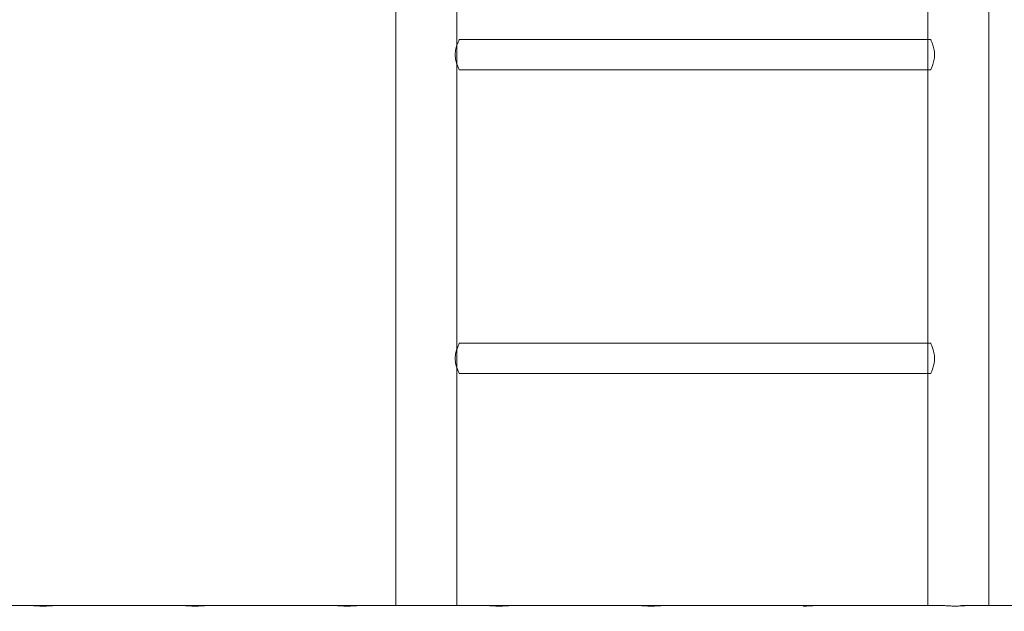
# Model space of a CAD drawing. Units: millimetres. Extents: x 93559 to 653382, y -70928 to -11285.
# Drawn here: x 121579 to 122874, y -19069 to -18290 of the extents above; entities that cross this region are included whole.
import ezdxf

# ---------------------------------------------------------------- set-up
doc = ezdxf.new("R2010")
doc.units = ezdxf.units.MM
doc.layers.add('DIM', color=5, linetype='Continuous', lineweight=15)
doc.styles.add('GOST', font='GOST.shx', dxfattribs={"oblique": 15})
doc.dimstyles.new('GOST$0', dxfattribs={"dimtxt": 3.5, "dimasz": 3, "dimexe": 1.25, "dimexo": 0, "dimgap": 1.5, "dimtad": 1, "dimtxsty": 'GOST', "dimcen": 5, "dimclrd": 256, "dimclre": 256, "dimclrt": 5, "dimazin": 2, "dimtp": 0.2, "dimtm": 0.2, "dimtfac": 1, "dimtmove": 0, "dimatfit": 3, "dimfxl": 1, "dimlwd": -1, "dimlwe": -1, "dimarcsym": 0})

# ---------------------------------------------------------------- blocks, each defined once
blk = doc.blocks.new('*D49')
at = {"layer": 'Defpoints', "color": 0, "transparency": 16777216}
for p in [(101462.9, -17086.5), (126462.9, -17086.5), (126462.9, -22400.7)]:
    blk.add_point(p, dxfattribs=at)
at = {"layer": 'DIM', "transparency": 16777216}
for p, q in [((101462.9, -17086.5), (101462.9, -22401.9)), ((126462.9, -17086.5), (126462.9, -22401.9)), ((101662.9, -22400.7), (126262.9, -22400.7))]:
    blk.add_line(p, q, dxfattribs=at)
for points in [[(101662.9, -22367.3), (101662.9, -22434), (101462.9, -22400.7)], [(126262.9, -22367.3), (126262.9, -22434), (126462.9, -22400.7)]]:
    blk.add_solid(points, dxfattribs=at)
at = {"layer": 'DIM', "color": 5, "transparency": 16777216, "insert": (113962.9, -22235.7), "char_height": 250, "attachment_point": 5, "style": 'GOST'}
blk.add_mtext('12500', dxfattribs=at)

msp = doc.modelspace()

# ---------------------------------------------------------------- linework, layer by layer
at = {"layer": 'DIM', "color": 0}
for p, q in [((122073.5, -19061.2), (122073.5, -13535.8)), ((122153.5, -13535.8), (122153.5, -19061.2)), ((122153.5, -19061.2), (122153.5, -13535.8)), ((122153.5, -19061.2), (122153.5, -13535.8)), ((122773.5, -13535.8), (122773.5, -19061.2)), ((122853.5, -13535.8), (122853.5, -19061.2)), ((122748.9, -18315.8), (122156.9, -18315.8)), ((122748.9, -18315.8), (122156.9, -18315.8)), ((122776.9, -18315.8), (122156.9, -18315.8)), ((122748.9, -18355.8), (122156.9, -18355.8)), ((122749.4, -18355.8), (122156.9, -18355.8)), ((122776.9, -18355.8), (122156.9, -18355.8)), ((122748.9, -18715.8), (122156.9, -18715.8)), ((122748.9, -18715.8), (122156.9, -18715.8)), ((122776.9, -18715.8), (122156.9, -18715.8)), ((122748.9, -18755.8), (122156.9, -18755.8)), ((122749.4, -18755.8), (122156.9, -18755.8)), ((122776.9, -18755.8), (122156.9, -18755.8)), ((122248.5, -19061.2), (120990.3, -19061.2)), ((121794.4, -19061.2), (121624.4, -19061.2)), ((121994.4, -19061.2), (121824.4, -19061.2)), ((122194.4, -19061.2), (122024.4, -19061.2)), ((122634.7, -19061.2), (122224.4, -19061.2)), ((122794.4, -19061.2), (122624.4, -19061.2)), ((123463.5, -19061.2), (122816.9, -19061.2))]:
    msp.add_line(p, q, dxfattribs=at)
for points, knots in [([(122156.9, -18315.8), (122156.9, -18315.8), (122156.7, -18316.3), (122155.7, -18318.4), (122155, -18319.9), (122153.7, -18323.4), (122153, -18325.6), (122151.9, -18330.6), (122151.6, -18333.3), (122151.6, -18335.8)], [4.612687, 4.612687, 4.612687, 4.612687, 4.996553, 4.996553, 5.380418, 5.380418, 5.765334, 5.765334, 6.150249, 6.150249, 6.150249, 6.150249]), ([(122156.9, -18315.8), (122156.9, -18315.8), (122156.7, -18316.3), (122155.7, -18318.4), (122155, -18319.9), (122153.7, -18323.4), (122153, -18325.6), (122151.9, -18330.6), (122151.6, -18333.3), (122151.6, -18335.8)], [4.612687, 4.612687, 4.612687, 4.612687, 4.996553, 4.996553, 5.380418, 5.380418, 5.765334, 5.765334, 6.150249, 6.150249, 6.150249, 6.150249]), ([(122776.9, -18315.8), (122776.9, -18315.8), (122777.2, -18316.3), (122778.2, -18318.4), (122778.9, -18319.9), (122780.2, -18323.4), (122780.9, -18325.6), (122782, -18330.6), (122782.3, -18333.3), (122782.3, -18338.4), (122782, -18341.1), (122780.9, -18346), (122780.2, -18348.2), (122778.9, -18351.7), (122778.2, -18353.2), (122777.2, -18355.3), (122776.9, -18355.8), (122776.9, -18355.8)], [1.537562, 1.537562, 1.537562, 1.537562, 1.921428, 1.921428, 2.305294, 2.305294, 2.690209, 2.690209, 3.075124, 3.075124, 3.46004, 3.46004, 3.844955, 3.844955, 4.228821, 4.228821, 4.612687, 4.612687, 4.612687, 4.612687]), ([(122151.6, -18335.8), (122151.6, -18338.4), (122151.9, -18341.1), (122153, -18346), (122153.7, -18348.2), (122155, -18351.7), (122155.7, -18353.2), (122156.7, -18355.3), (122156.9, -18355.8), (122156.9, -18355.8)], [0, 0, 0, 0, 0.384915, 0.384915, 0.76983, 0.76983, 1.153696, 1.153696, 1.537562, 1.537562, 1.537562, 1.537562]), ([(122151.6, -18335.8), (122151.6, -18338.4), (122151.9, -18341.1), (122153, -18346), (122153.7, -18348.2), (122155, -18351.7), (122155.7, -18353.2), (122156.7, -18355.3), (122156.9, -18355.8), (122156.9, -18355.8)], [0, 0, 0, 0, 0.384915, 0.384915, 0.76983, 0.76983, 1.153696, 1.153696, 1.537562, 1.537562, 1.537562, 1.537562]), ([(122156.9, -18715.8), (122156.9, -18715.8), (122156.7, -18716.3), (122155.7, -18718.4), (122155, -18719.9), (122153.7, -18723.4), (122153, -18725.6), (122151.9, -18730.6), (122151.6, -18733.3), (122151.6, -18735.8)], [4.612687, 4.612687, 4.612687, 4.612687, 4.996553, 4.996553, 5.380418, 5.380418, 5.765334, 5.765334, 6.150249, 6.150249, 6.150249, 6.150249]), ([(122156.9, -18715.8), (122156.9, -18715.8), (122156.7, -18716.3), (122155.7, -18718.4), (122155, -18719.9), (122153.7, -18723.4), (122153, -18725.6), (122151.9, -18730.6), (122151.6, -18733.3), (122151.6, -18735.8)], [4.612687, 4.612687, 4.612687, 4.612687, 4.996553, 4.996553, 5.380418, 5.380418, 5.765334, 5.765334, 6.150249, 6.150249, 6.150249, 6.150249]), ([(122776.9, -18715.8), (122776.9, -18715.8), (122777.2, -18716.3), (122778.2, -18718.4), (122778.9, -18719.9), (122780.2, -18723.4), (122780.9, -18725.6), (122782, -18730.6), (122782.3, -18733.3), (122782.3, -18738.4), (122782, -18741.1), (122780.9, -18746), (122780.2, -18748.2), (122778.9, -18751.7), (122778.2, -18753.2), (122777.2, -18755.3), (122776.9, -18755.8), (122776.9, -18755.8)], [1.537562, 1.537562, 1.537562, 1.537562, 1.921428, 1.921428, 2.305294, 2.305294, 2.690209, 2.690209, 3.075124, 3.075124, 3.46004, 3.46004, 3.844955, 3.844955, 4.228821, 4.228821, 4.612687, 4.612687, 4.612687, 4.612687]), ([(122151.6, -18735.8), (122151.6, -18738.4), (122151.9, -18741.1), (122153, -18746), (122153.7, -18748.2), (122155, -18751.7), (122155.7, -18753.2), (122156.7, -18755.3), (122156.9, -18755.8), (122156.9, -18755.8)], [0, 0, 0, 0, 0.384915, 0.384915, 0.76983, 0.76983, 1.153696, 1.153696, 1.537562, 1.537562, 1.537562, 1.537562]), ([(122151.6, -18735.8), (122151.6, -18738.4), (122151.9, -18741.1), (122153, -18746), (122153.7, -18748.2), (122155, -18751.7), (122155.7, -18753.2), (122156.7, -18755.3), (122156.9, -18755.8), (122156.9, -18755.8)], [0, 0, 0, 0, 0.384915, 0.384915, 0.76983, 0.76983, 1.153696, 1.153696, 1.537562, 1.537562, 1.537562, 1.537562]), ([(121624.4, -19061.2), (121624.4, -19061.2), (121624.1, -19061.2), (121622.5, -19061.3), (121621.4, -19061.4), (121618.7, -19061.6), (121617, -19061.7), (121613.3, -19061.8), (121611.3, -19061.9), (121607.6, -19061.9), (121605.5, -19061.8), (121601.8, -19061.7), (121600.2, -19061.6), (121597.5, -19061.4), (121596.3, -19061.3), (121594.8, -19061.2), (121594.4, -19061.2), (121594.4, -19061.2)], [1.130773, 1.130773, 1.130773, 1.130773, 1.413466, 1.413466, 1.696159, 1.696159, 1.978852, 1.978852, 2.261546, 2.261546, 2.544239, 2.544239, 2.826933, 2.826933, 3.109626, 3.109626, 3.392319, 3.392319, 3.392319, 3.392319]), ([(121824.4, -19061.2), (121824.4, -19061.2), (121824.1, -19061.2), (121822.5, -19061.3), (121821.4, -19061.4), (121818.7, -19061.6), (121817, -19061.7), (121813.3, -19061.8), (121811.3, -19061.9), (121807.6, -19061.9), (121805.5, -19061.8), (121801.8, -19061.7), (121800.2, -19061.6), (121797.5, -19061.4), (121796.3, -19061.3), (121794.8, -19061.2), (121794.4, -19061.2), (121794.4, -19061.2)], [1.130773, 1.130773, 1.130773, 1.130773, 1.413466, 1.413466, 1.696159, 1.696159, 1.978852, 1.978852, 2.261546, 2.261546, 2.544239, 2.544239, 2.826933, 2.826933, 3.109626, 3.109626, 3.392319, 3.392319, 3.392319, 3.392319]), ([(122024.4, -19061.2), (122024.4, -19061.2), (122024.1, -19061.2), (122022.5, -19061.3), (122021.4, -19061.4), (122018.7, -19061.6), (122017, -19061.7), (122013.3, -19061.8), (122011.3, -19061.9), (122007.6, -19061.9), (122005.5, -19061.8), (122001.8, -19061.7), (122000.2, -19061.6), (121997.5, -19061.4), (121996.3, -19061.3), (121994.8, -19061.2), (121994.4, -19061.2), (121994.4, -19061.2)], [1.130773, 1.130773, 1.130773, 1.130773, 1.413466, 1.413466, 1.696159, 1.696159, 1.978852, 1.978852, 2.261546, 2.261546, 2.544239, 2.544239, 2.826933, 2.826933, 3.109626, 3.109626, 3.392319, 3.392319, 3.392319, 3.392319]), ([(122224.4, -19061.2), (122224.4, -19061.2), (122224.1, -19061.2), (122222.5, -19061.3), (122221.4, -19061.4), (122218.7, -19061.6), (122217, -19061.7), (122213.3, -19061.8), (122211.3, -19061.9), (122207.6, -19061.9), (122205.5, -19061.8), (122201.8, -19061.7), (122200.2, -19061.6), (122197.5, -19061.4), (122196.3, -19061.3), (122194.8, -19061.2), (122194.4, -19061.2), (122194.4, -19061.2)], [1.130773, 1.130773, 1.130773, 1.130773, 1.413466, 1.413466, 1.696159, 1.696159, 1.978852, 1.978852, 2.261546, 2.261546, 2.544239, 2.544239, 2.826933, 2.826933, 3.109626, 3.109626, 3.392319, 3.392319, 3.392319, 3.392319]), ([(122424.4, -19061.2), (122424.4, -19061.2), (122424.1, -19061.2), (122422.5, -19061.3), (122421.4, -19061.4), (122418.7, -19061.6), (122417, -19061.7), (122413.3, -19061.8), (122411.3, -19061.9), (122407.6, -19061.9), (122405.5, -19061.8), (122401.8, -19061.7), (122400.2, -19061.6), (122397.5, -19061.4), (122396.3, -19061.3), (122394.8, -19061.2), (122394.4, -19061.2), (122394.4, -19061.2)], [1.130773, 1.130773, 1.130773, 1.130773, 1.413466, 1.413466, 1.696159, 1.696159, 1.978852, 1.978852, 2.261546, 2.261546, 2.544239, 2.544239, 2.826933, 2.826933, 3.109626, 3.109626, 3.392319, 3.392319, 3.392319, 3.392319]), ([(122624.4, -19061.2), (122624.4, -19061.2), (122624.1, -19061.2), (122622.5, -19061.3), (122621.4, -19061.4), (122618.7, -19061.6), (122617, -19061.7), (122613.3, -19061.8), (122611.3, -19061.9), (122609.4, -19061.9)], [1.130773, 1.130773, 1.130773, 1.130773, 1.413466, 1.413466, 1.696159, 1.696159, 1.978852, 1.978852, 2.261546, 2.261546, 2.261546, 2.261546]), ([(122824.4, -19061.2), (122824.4, -19061.2), (122824.1, -19061.2), (122822.5, -19061.3), (122821.4, -19061.4), (122818.7, -19061.6), (122817, -19061.7), (122813.3, -19061.8), (122811.3, -19061.9), (122807.6, -19061.9), (122805.5, -19061.8), (122801.8, -19061.7), (122800.2, -19061.6), (122797.5, -19061.4), (122796.3, -19061.3), (122794.8, -19061.2), (122794.4, -19061.2), (122794.4, -19061.2)], [1.130773, 1.130773, 1.130773, 1.130773, 1.413466, 1.413466, 1.696159, 1.696159, 1.978852, 1.978852, 2.261546, 2.261546, 2.544239, 2.544239, 2.826933, 2.826933, 3.109626, 3.109626, 3.392319, 3.392319, 3.392319, 3.392319])]:
    msp.add_open_spline(points, degree=3, knots=knots, dxfattribs=at)

# ---------------------------------------------------------------- dimensions: what is measured, and where the dimension line sits
at = {"layer": 'DIM'}
dim = msp.add_linear_dim(base=(126462.9, -22400.7), p1=(101462.9, -17086.5), p2=(126462.9, -17086.5), dimstyle='GOST$0', override={"dimtxt": 250, "dimasz": 200, "dimgap": 40, "dimdec": 0, "dimlfac": 0.5}, dxfattribs=at)
dim.commit()
dim.dimension.update_dxf_attribs({"geometry": '*D49', "text_midpoint": (113962.9, -22235.7)})

doc.saveas('drawing.dxf')
